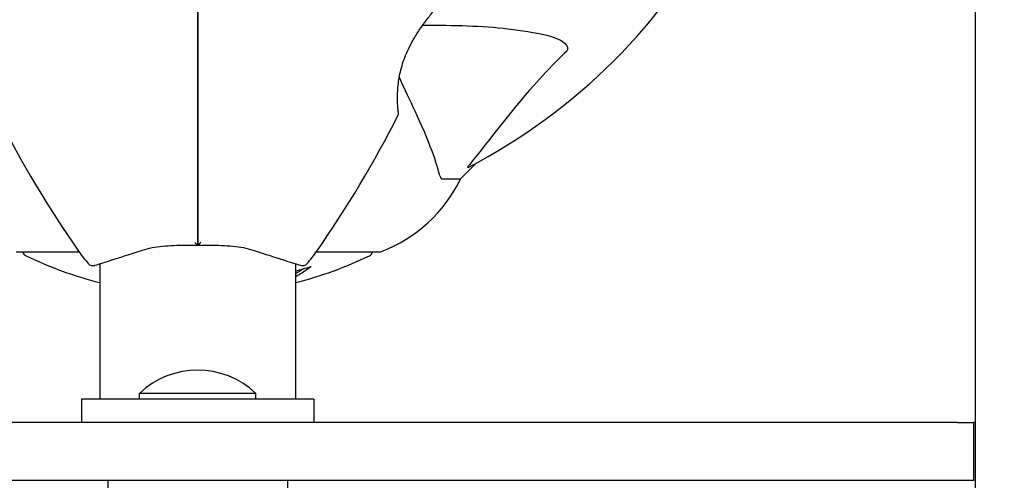
# Model space of a CAD drawing. Units: millimetres. Extents: x 8087 to 20339, y 915 to 12369.
# Drawn here: x 17255 to 17425, y 6708 to 6788 of the extents above; entities that cross this region are included whole.
import ezdxf

# ---------------------------------------------------------------- set-up
doc = ezdxf.new("R2010")
doc.units = ezdxf.units.MM
doc.header["$LTSCALE"] = 70
doc.layers.add('Widoczne (ISO)', color=7, linetype='Continuous', lineweight=25)
doc.layers.add('Wymiar (ISO)', color=116, linetype='Continuous', lineweight=18)
doc.styles.add('Tekst etykiety (ISO)', font='tahoma.ttf')
doc.dimstyles.new('Domyślne (ISO)', dxfattribs={"dimscale": 70, "dimtxt": 3.5, "dimasz": 2.5, "dimexe": 3.175, "dimexo": 0, "dimgap": 0.762, "dimtad": 1, "dimtoh": 1, "dimdec": 0, "dimrnd": 1e-08, "dimzin": 0, "dimtxsty": 'Tekst etykiety (ISO)', "dimcen": 0.09, "dimdle": 10, "dimclrd": 256, "dimclre": 256, "dimclrt": 256, "dimadec": 0, "dimazin": 0, "dimtfac": 0.714286, "dimtdec": 0, "dimtmove": 0, "dimatfit": 3, "dimfxl": 0, "dimtolj": 1, "dimtzin": 0, "dimlwd": -1, "dimlwe": -1, "dimarcsym": 0})

# ---------------------------------------------------------------- blocks, each defined once
blk = doc.blocks.new('*D17')
at = {"layer": 'Defpoints', "color": 0}
for p in [(17316.27, 11336.78), (20116.27, 11336.78), (17616.27, 4604.71)]:
    blk.add_point(p, dxfattribs=at)
at = {"layer": 'Wymiar (ISO)'}
for p, q in [((17316.27, 11336.78), (20338.52, 11336.78)), ((20116.27, 4779.71), (20116.27, 11161.78)), ((17616.27, 4604.71), (20338.52, 4604.71))]:
    blk.add_line(p, q, dxfattribs=at)
for points in [[(20087.11, 11161.78), (20145.44, 11161.78), (20116.27, 11336.78)], [(20087.11, 4779.71), (20145.44, 4779.71), (20116.27, 4604.71)]]:
    blk.add_solid(points, dxfattribs=at)
at = {"layer": 'Wymiar (ISO)', "insert": (19807.73, 7851.9), "char_height": 245, "attachment_point": 2, "rotation": 90, "style": 'Tekst etykiety (ISO)'}
blk.add_mtext('\\A1;6732', dxfattribs=at)
blk = doc.blocks.new('*D18')
at = {"layer": 'Defpoints', "color": 0}
for p in [(9631.62, 7087.48), (19116.27, 6104.71), (19116.27, 3823.61)]:
    blk.add_point(p, dxfattribs=at)
at = {"layer": 'Wymiar (ISO)'}
for p, q in [((9631.62, 7087.48), (9631.62, 3601.36)), ((19116.27, 6104.71), (19116.27, 3601.36)), ((9806.62, 3823.61), (18941.27, 3823.61))]:
    blk.add_line(p, q, dxfattribs=at)
for points in [[(9806.62, 3852.78), (9806.62, 3794.45), (9631.62, 3823.61)], [(18941.27, 3852.78), (18941.27, 3794.45), (19116.27, 3823.61)]]:
    blk.add_solid(points, dxfattribs=at)
at = {"layer": 'Wymiar (ISO)', "insert": (14373.95, 4133.14), "char_height": 245, "attachment_point": 2, "style": 'Tekst etykiety (ISO)'}
blk.add_mtext('\\A1;9485', dxfattribs=at)

msp = doc.modelspace()

# ---------------------------------------------------------------- linework, layer by layer
at = {"layer": 'Widoczne (ISO)'}
for p, q in [((17420.12, 6890.29), (17420.12, 6671.69)), ((17331.42, 6760.48), (17334.17, 6763.23)), ((17334.17, 6763.23), (17331.42, 6760.48)), ((17328.26, 6760.48), (17331.42, 6760.48)), ((17254.82, 6747.89), (17265.68, 6747.89)), ((17306.57, 6747.89), (17317.42, 6747.89)), ((17269.27, 6745.86), (17269.27, 6722.48)), ((17302.97, 6745.86), (17302.97, 6722.48)), ((17296.12, 6723.48), (17276.12, 6723.48)), ((17276.12, 6722.48), (17276.12, 6723.48)), ((17296.12, 6722.48), (17296.12, 6723.48)), ((17306.12, 6722.48), (17266.12, 6722.48)), ((17266.12, 6722.48), (17266.12, 6718.48)), ((17306.12, 6722.48), (17306.12, 6718.48)), ((17417.01, 6718.48), (17253.31, 6718.48)), ((17417.01, 6718.48), (17419.87, 6718.48)), ((17419.87, 6708.48), (17419.87, 6718.48)), ((17420.12, 6718.48), (17419.87, 6718.48)), ((17417.01, 6708.48), (17253.31, 6708.48)), ((17270.62, 6708.48), (17270.62, 6703.48)), ((17301.62, 6708.48), (17301.62, 6703.48)), ((17419.87, 6708.48), (17417.01, 6708.48))]:
    msp.add_line(p, q, dxfattribs=at)
for centre, radius, start, end in [((17286.12, 6852.48), 101.36, 297.3738, 332.6262), ((17424.84, 6858.93), 194.07, 206.7751, 214.8666), ((17147.41, 6858.93), 194.07, 325.1334, 333.2249), ((17320.22, 6771.73), 0.5, 333.2249, 6.4412), ((17308.9, 6771.32), 25, 290.8133, 334.3044), ((17308.9, 6771.32), 25, 290.8133, 334.3044), ((17256.97, 6748.11), 1, 192.7356, 244.3864), ((17286.12, 6808.91), 68.43, 244.3864, 255.7451), ((17286.12, 6762.28), 25, 214.8666, 221.0474), ((17286.12, 6808.91), 68.43, 284.2549, 295.6136), ((17286.12, 6762.28), 25, 318.9526, 325.1334), ((17315.27, 6748.11), 1, 295.6136, 347.2644), ((17317.42, 6748.89), 1, 270, 290.8133), ((17317.42, 6748.89), 1, 270, 290.8133), ((17268.02, 6746.52), 1, 221.0474, 286.816), ((17286.12, 6808.91), 66.49, 284.6791, 287.0828), ((17304.22, 6746.52), 1, 253.184, 318.9526), ((17286.12, 6712.98), 14.5, 46.3972, 133.6028)]:
    msp.add_arc(centre, radius, start, end, dxfattribs=at)
for points, knots in [([(17286.12, 6797.28), (17286.12, 6795.41), (17286.12, 6793.54), (17286.12, 6781.66), (17286.12, 6771.69), (17286.12, 6761.93)], [2.443128, 2.443128, 2.443128, 2.443128, 3.002595, 3.002595, 6.00519, 6.00519, 6.00519, 6.00519]), ([(17286.12, 6761.93), (17286.12, 6771.69), (17286.12, 6781.66), (17286.12, 6793.54), (17286.12, 6795.41), (17286.12, 6797.28)], [0, 0, 0, 0, 3.002595, 3.002595, 3.562062, 3.562062, 3.562062, 3.562062]), ([(17320.72, 6771.79), (17320.72, 6771.79), (17320.71, 6771.83), (17320.69, 6772.01), (17320.68, 6772.15), (17320.65, 6772.51), (17320.63, 6772.73), (17320.59, 6773.27), (17320.57, 6773.57), (17320.56, 6774.26), (17320.55, 6774.63), (17320.57, 6775.42), (17320.59, 6775.84), (17320.67, 6776.71), (17320.72, 6777.16), (17320.86, 6778.05), (17320.95, 6778.51), (17321.17, 6779.42), (17321.29, 6779.89), (17321.59, 6780.82), (17321.76, 6781.29), (17322.16, 6782.26), (17322.38, 6782.75), (17322.89, 6783.79), (17323.19, 6784.32), (17323.84, 6785.42), (17324.2, 6785.98), (17324.98, 6787.12), (17325.41, 6787.7), (17326.04, 6788.52), (17326.25, 6788.79), (17326.87, 6789.56), (17327.26, 6790.02), (17327.96, 6790.83), (17328.27, 6791.18), (17328.79, 6791.75), (17329, 6791.98), (17329.34, 6792.35), (17329.48, 6792.49), (17329.67, 6792.7), (17329.74, 6792.77), (17329.82, 6792.86), (17329.85, 6792.89), (17329.85, 6792.89)], [-1.670426, -1.670426, -1.670426, -1.670426, -1.506902, -1.506902, -1.341279, -1.341279, -1.174001, -1.174001, -1.007842, -1.007842, -0.843818, -0.843818, -0.684575, -0.684575, -0.532983, -0.532983, -0.386198, -0.386198, -0.242391, -0.242391, -0.093746, -0.093746, 0.066234, 0.066234, 0.24486, 0.24486, 0.447157, 0.447157, 0.673502, 0.673502, 0.788155, 0.788155, 1.010678, 1.010678, 1.20757, 1.20757, 1.373826, 1.373826, 1.518853, 1.518853, 1.637616, 1.637616, 1.75638, 1.75638, 1.75638, 1.75638]), ([(17324.9, 6786.99), (17330.31, 6787.03), (17335.21, 6786.88), (17341.93, 6786.11), (17344.17, 6785.74), (17346.29, 6785.25)], [-6.2831, -6.2831, -6.2831, -6.2831, -3.871284, -3.871284, -2.578772, -2.578772, -2.578772, -2.578772]), ([(17346.29, 6785.25), (17347.87, 6784.88), (17348.91, 6784.37), (17349.44, 6783.83), (17349.66, 6783.61), (17349.8, 6783.39), (17349.87, 6783.08), (17349.88, 6782.97), (17349.84, 6782.78), (17349.81, 6782.71), (17349.74, 6782.58), (17349.7, 6782.53), (17349.64, 6782.45), (17349.62, 6782.44), (17349.6, 6782.42)], [4.2161666, 4.2161666, 4.2161666, 4.2161666, 4.692072, 4.692072, 4.692072, 4.8854145, 4.8854145, 4.96663, 4.96663, 5.010038, 5.010038, 5.039388, 5.039388, 5.0498949, 5.0498949, 5.0498949, 5.0498949]), ([(17349.6, 6782.42), (17349.19, 6782.01), (17348.77, 6781.6), (17346.83, 6779.65), (17345.39, 6778.12), (17339.91, 6771.95), (17336.55, 6767.38), (17332.94, 6762.91)], [-3.292921, -3.292921, -3.292921, -3.292921, -3.092582, -3.092582, -2.344532, -2.344532, -0.096806, -0.096806, -0.096806, -0.096806]), ([(17323.57, 6772.18), (17322.75, 6773.94), (17321.85, 6775.86), (17320.87, 6777.96), (17320.87, 6777.98), (17320.86, 6777.99), (17320.86, 6778)], [4.887094, 4.887094, 4.887094, 4.887094, 6.113907, 6.113907, 6.113907, 6.120348, 6.120348, 6.120348, 6.120348]), ([(17327.87, 6760.99), (17327.6, 6762.02), (17327.2, 6763.42), (17325.74, 6767.37), (17324.73, 6769.7), (17323.57, 6772.18)], [-2.891192, -2.891192, -2.891192, -2.891192, -1.528318, -1.528318, 0, 0, 0, 0]), ([(17286.12, 6761.93), (17286.12, 6761.75), (17286.12, 6761.57), (17286.12, 6761.09), (17286.12, 6760.79), (17286.12, 6760.17), (17286.12, 6759.86), (17286.12, 6757.84), (17286.12, 6756.17), (17286.12, 6753.43), (17286.12, 6752.34), (17286.12, 6750.53), (17286.12, 6749.79), (17286.12, 6749.06)], [7.40112, 7.40112, 7.40112, 7.40112, 7.457097, 7.457097, 7.554849, 7.554849, 7.656364, 7.656364, 8.213749, 8.213749, 8.588076, 8.588076, 8.848957, 8.848957, 8.848957, 8.848957]), ([(17286.12, 6749.06), (17286.12, 6749.79), (17286.12, 6750.53), (17286.12, 6752.34), (17286.12, 6753.43), (17286.12, 6756.17), (17286.12, 6757.84), (17286.12, 6759.86), (17286.12, 6760.17), (17286.12, 6760.79), (17286.12, 6761.09), (17286.12, 6761.57), (17286.12, 6761.75), (17286.12, 6761.93)], [0.387009, 0.387009, 0.387009, 0.387009, 0.647912, 0.647912, 1.022217, 1.022217, 1.579602, 1.579602, 1.681117, 1.681117, 1.778869, 1.778869, 1.834847, 1.834847, 1.834847, 1.834847]), ([(17332.73, 6762.47), (17332.69, 6762.45), (17332.66, 6762.44), (17332.64, 6762.46), (17332.65, 6762.49), (17332.69, 6762.58), (17332.73, 6762.64), (17332.83, 6762.77), (17332.89, 6762.84), (17332.94, 6762.91)], [0.66790836, 0.66790836, 0.66790836, 0.66790836, 0.68756319, 0.68756319, 0.70698655, 0.70698655, 0.72910654, 0.72910654, 0.74763999, 0.74763999, 0.74763999, 0.74763999]), ([(17327.87, 6760.99), (17327.91, 6760.83), (17327.96, 6760.69), (17328.09, 6760.52), (17328.16, 6760.48), (17328.26, 6760.48)], [0, 0, 0, 0, 0.1541752, 0.1541752, 0.2866473, 0.2866473, 0.2866473, 0.2866473]), ([(17268.31, 6745.56), (17268.31, 6745.56), (17268.44, 6745.6), (17268.93, 6745.75), (17269.3, 6745.86), (17270.25, 6746.16), (17270.84, 6746.34), (17272.21, 6746.77), (17272.99, 6747.02), (17274.69, 6747.57), (17275.63, 6747.88), (17276.61, 6748.2)], [1.818057, 1.818057, 1.818057, 1.818057, 2.182362, 2.182362, 2.546667, 2.546667, 2.910972, 2.910972, 3.275277, 3.275277, 3.639582, 3.639582, 3.639582, 3.639582]), ([(17276.61, 6748.2), (17277.13, 6748.37), (17277.68, 6748.51), (17278.84, 6748.73), (17279.45, 6748.82), (17280.7, 6748.94), (17281.35, 6748.98), (17282.68, 6749.03), (17283.36, 6749.04), (17284.74, 6749.06), (17285.43, 6749.06), (17286.12, 6749.06)], [0, 0, 0, 0, 0.208764, 0.208764, 0.417528, 0.417528, 0.626292, 0.626292, 0.835056, 0.835056, 1.04382, 1.04382, 1.04382, 1.04382]), ([(17285.61, 6749.52), (17285.61, 6749.52), (17285.62, 6749.52), (17285.68, 6749.44), (17285.75, 6749.37), (17285.87, 6749.25), (17285.93, 6749.2), (17286.03, 6749.11), (17286.07, 6749.09), (17286.11, 6749.06), (17286.12, 6749.06), (17286.12, 6749.06)], [-0.1079607, -0.1079607, -0.1079607, -0.1079607, -0.1074874, -0.1074874, -0.0782047, -0.0782047, -0.0500193, -0.0500193, -0.021908, -0.021908, 0, 0, 0, 0]), ([(17286.64, 6749.52), (17286.63, 6749.52), (17286.63, 6749.52), (17286.57, 6749.44), (17286.5, 6749.37), (17286.38, 6749.25), (17286.32, 6749.2), (17286.22, 6749.11), (17286.18, 6749.09), (17286.14, 6749.06), (17286.12, 6749.06), (17286.12, 6749.06)], [-0.0005465, -0.0005465, -0.0005465, -0.0005465, 0, 0, 0.0338117, 0.0338117, 0.0663563, 0.0663563, 0.0988154, 0.0988154, 0.1241118, 0.1241118, 0.1241118, 0.1241118]), ([(17286.13, 6749.06), (17286.82, 6749.06), (17287.51, 6749.06), (17288.89, 6749.04), (17289.57, 6749.03), (17290.89, 6748.98), (17291.55, 6748.94), (17292.8, 6748.82), (17293.41, 6748.73), (17294.57, 6748.51), (17295.12, 6748.37), (17295.64, 6748.2)], [0.270296, 0.270296, 0.270296, 0.270296, 0.47906, 0.47906, 0.687824, 0.687824, 0.896588, 0.896588, 1.105352, 1.105352, 1.314116, 1.314116, 1.314116, 1.314116]), ([(17295.64, 6748.2), (17296.62, 6747.88), (17297.56, 6747.57), (17299.27, 6747.02), (17300.04, 6746.77), (17301.41, 6746.34), (17302, 6746.16), (17302.95, 6745.86), (17303.32, 6745.75), (17303.81, 6745.6), (17303.94, 6745.56), (17303.94, 6745.56)], [0, 0, 0, 0, 0.363611, 0.363611, 0.727223, 0.727223, 1.090834, 1.090834, 1.454445, 1.454445, 1.818057, 1.818057, 1.818057, 1.818057]), ([(17305.66, 6745.35), (17305.44, 6745.19), (17305.21, 6745.02), (17304.37, 6744.43), (17303.74, 6744.03), (17303.06, 6743.64), (17303.02, 6743.62), (17302.97, 6743.59)], [0, 0, 0, 0, 0.1424592, 0.1424592, 0.5385726, 0.5385726, 0.5663867, 0.5663867, 0.5663867, 0.5663867])]:
    msp.add_open_spline(points, degree=3, knots=knots, dxfattribs=at)
msp.add_open_spline([(17304.35, 6744.97), (17303.9, 6744.66), (17303.44, 6744.38), (17302.97, 6744.12)], degree=3, dxfattribs=at)

# ---------------------------------------------------------------- dimensions: what is measured, and where the dimension line sits
at = {"layer": 'Wymiar (ISO)'}
dim = msp.add_linear_dim(base=(20116.27, 11336.78), p1=(17616.27, 4604.71), p2=(17316.27, 11336.78), angle=270, dimstyle='Domyślne (ISO)', override={"dimtoh": 0, "dimdec": 0, "dimtp": 0, "dimtm": 0, "dimtdec": 0, "dimtofl": 0, "dimatfit": 1}, dxfattribs=at)
dim.commit()
dim.dimension.update_dxf_attribs({"geometry": '*D17', "text_midpoint": (20116.27, 7851.9), "dimtype": 160})
dim = msp.add_linear_dim(base=(19116.27, 3823.61), p1=(9631.62, 7087.48), p2=(19116.27, 6104.71), dimstyle='Domyślne (ISO)', override={"dimtoh": 0, "dimdec": 0, "dimtp": 0, "dimtm": 0, "dimtdec": 0, "dimtofl": 0, "dimatfit": 1}, dxfattribs=at)
dim.commit()
dim.dimension.update_dxf_attribs({"geometry": '*D18', "text_midpoint": (14373.95, 3823.61), "dimtype": 160})

doc.saveas('drawing.dxf')
